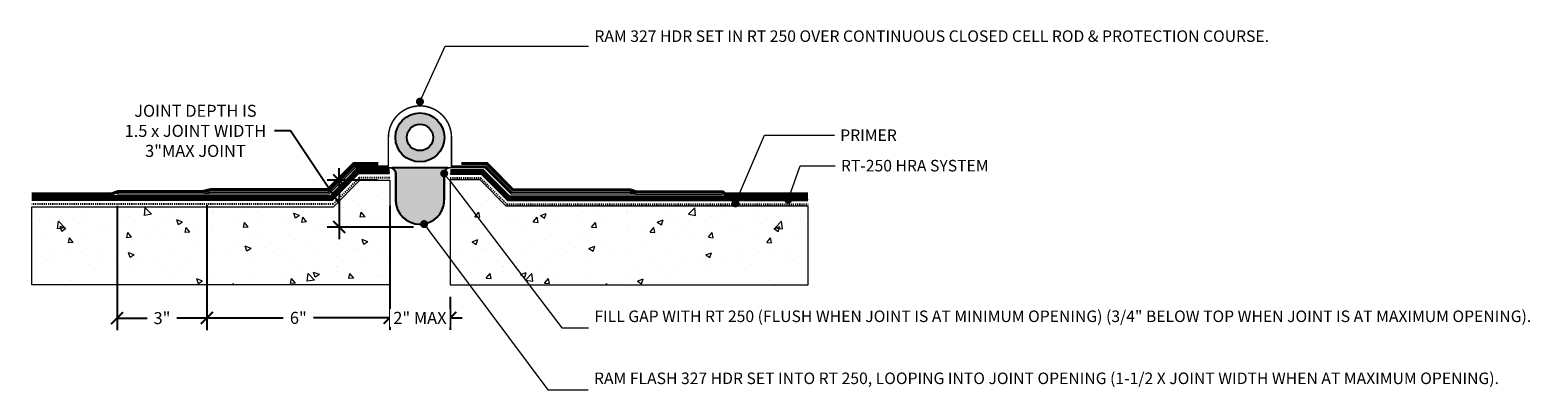
# Model space of a CAD drawing. Units: inches. Extents: x 0 to 564, y 5 to 39.
import ezdxf
from ezdxf import colors
from ezdxf.entities.mleader import LeaderData, LeaderLine
from ezdxf.math import Vec2, Vec3

# ---------------------------------------------------------------- set-up
doc = ezdxf.new("R2010")
doc.units = ezdxf.units.IN
doc.header["$MEASUREMENT"] = 0
doc.linetypes.add('DASHED2', pattern=[0.1875, 0.125, -0.0625])
for name, color, linetype, lineweight in [('Dimensions', 20, 'Continuous', 0), ('New_G - Drawings.2D_Pen_No__93', 254, 'Continuous', 0), ('Others', 190, 'Continuous', 0), ('RAM HDR 327', 63, 'Continuous', 0), ('RT-250 HRA SYSTEM LIQUID', 241, 'Continuous', 0), ('RT-250 HRA SYSTEM MESH', 3, 'Continuous', 0), ('Text', 20, 'Continuous', 0)]:
    doc.layers.add(name, color=color, linetype=linetype, lineweight=lineweight)
for name, color, linetype in [('Insulation Border', 8, 'Continuous'), ('Insulation Foam', 9, 'Continuous'), ('Primer', 32, 'DASHED2')]:
    doc.layers.add(name, color=color, linetype=linetype)
doc.layers.add('New_G - Drawings.2D_Pen_No__124', color=7, linetype='Continuous', lineweight=0, true_color=0x35bdff)
doc.styles.add('Annotative', font='tahoma.ttf')
doc.styles.get("Standard").update_dxf_attribs({"font": 'ARIALN.TTF'})
doc.dimstyles.new('Annotative', dxfattribs={"dimscale": 0, "dimtxt": 0.09375, "dimasz": 0.09375, "dimexe": 0.09375, "dimexo": 0.09375, "dimgap": 0.0625, "dimtad": 0, "dimtih": 1, "dimtoh": 1, "dimlfac": -1, "dimzin": 3, "dimdsep": 46, "dimlunit": 4, "dimtxsty": 'Annotative', "dimblk": 'ARCHTICK', "dimcen": 0.09, "dimclrd": 256, "dimclre": 256, "dimclrt": 256, "dimadec": 0, "dimazin": 2, "dimtfac": 1, "dimtix": 1, "dimtofl": 0, "dimtmove": 1, "dimatfit": 1, "dimldrblk": 'CLOSEDBLANK', "dimfxl": 1, "dimtfill": 1, "dimtolj": 1, "dimtzin": 0, "dimarcsym": 0})

# ---------------------------------------------------------------- blocks, each defined once
blk = doc.blocks.new('_Dot')
at = {"color": 0, "linetype": 'ByBlock', "lineweight": -2}
blk.add_line((-0.5, 0), (-1, 0), dxfattribs=at)
at = {"color": 0, "linetype": 'ByBlock', "const_width": 0.5}
blk.add_lwpolyline([(-0.25, 0, 1), (0.25, 0, 1)], format="xyb", close=True, dxfattribs=at)
blk = doc.blocks.new('_ArchTick')
at = {"color": 0, "linetype": 'ByBlock', "const_width": 0.15}
blk.add_lwpolyline([(-0.5, -0.5), (0.5, 0.5)], dxfattribs=at)
blk = doc.blocks.new('*D16')
at = {"layer": 'Defpoints', "color": 0, "transparency": 16777216}
for p in [(7.66, 23.77), (16.08, 23.85), (16.08, 12.15)]:
    blk.add_point(p, dxfattribs=at)
at = {"layer": 'Dimensions', "lineweight": -2, "transparency": 16777216}
for p, q in [((7.66, 22.65), (7.66, 11.02)), ((16.08, 22.72), (16.08, 11.02)), ((7.66, 12.15), (10.47, 12.15)), ((16.08, 12.15), (13.27, 12.15))]:
    blk.add_line(p, q, dxfattribs=at)
at = {"layer": 'Dimensions', "lineweight": -2, "transparency": 16777216, "xscale": 1.125, "yscale": 1.125, "zscale": 1.125, "rotation": 180}
blk.add_blockref('_ArchTick', (7.66, 12.15), dxfattribs=at)
at = {"layer": 'Dimensions', "lineweight": -2, "transparency": 16777216, "xscale": 1.125, "yscale": 1.125, "zscale": 1.125}
blk.add_blockref('_ArchTick', (16.08, 12.15), dxfattribs=at)
at = {"layer": 'Dimensions', "transparency": 16777216, "insert": (11.87, 12.15), "char_height": 1.125, "attachment_point": 5, "style": 'Annotative', "bg_fill": 3, "box_fill_scale": 1.25, "bg_fill_color": 256, "bg_fill_true_color": 13158600, "bg_fill_transparency": 0}
blk.add_mtext('\\A1;3"', dxfattribs=at)
blk = doc.blocks.new('_ClosedBlank')
at = {"color": 0, "linetype": 'ByBlock', "lineweight": -2}
for p, q in [((-1, 0.2), (0, 0)), ((-1, 0.2), (-1, -0.2)), ((0, 0), (-1, -0.2))]:
    blk.add_line(p, q, dxfattribs=at)
blk = doc.blocks.new('*D17')
at = {"layer": 'Defpoints', "color": 0, "transparency": 16777216}
for p in [(16.08, 23.77), (33.2, 23.77), (33.2, 12.17)]:
    blk.add_point(p, dxfattribs=at)
at = {"layer": 'Dimensions', "lineweight": -2, "transparency": 16777216}
for p, q in [((16.08, 22.65), (16.08, 11.04)), ((33.2, 22.65), (33.2, 11.04)), ((16.08, 12.17), (23.23, 12.17)), ((33.2, 12.17), (26.05, 12.17))]:
    blk.add_line(p, q, dxfattribs=at)
at = {"layer": 'Dimensions', "lineweight": -2, "transparency": 16777216, "xscale": 1.125, "yscale": 1.125, "zscale": 1.125, "rotation": 180}
blk.add_blockref('_ArchTick', (16.08, 12.17), dxfattribs=at)
at = {"layer": 'Dimensions', "lineweight": -2, "transparency": 16777216, "xscale": 1.125, "yscale": 1.125, "zscale": 1.125}
blk.add_blockref('_ArchTick', (33.2, 12.17), dxfattribs=at)
at = {"layer": 'Dimensions', "transparency": 16777216, "insert": (24.64, 12.17), "char_height": 1.125, "attachment_point": 5, "style": 'Annotative', "bg_fill": 3, "box_fill_scale": 1.25, "bg_fill_color": 256, "bg_fill_true_color": 13158600, "bg_fill_transparency": 0}
blk.add_mtext('\\A1;6"', dxfattribs=at)
blk = doc.blocks.new('*D18')
at = {"layer": 'Defpoints', "color": 0, "transparency": 16777216}
for p in [(33.2, 15.27), (38.87, 15.27)]:
    blk.add_point(p, dxfattribs=at)
at = {"layer": 'Dimensions', "lineweight": -2, "transparency": 16777216}
for p, q in [((33.2, 14.15), (33.2, 11.04)), ((38.87, 14.15), (38.87, 11.04)), ((33.2, 12.17), (32.07, 12.17)), ((38.87, 12.17), (39.99, 12.17))]:
    blk.add_line(p, q, dxfattribs=at)
at = {"layer": 'Dimensions', "lineweight": -2, "transparency": 16777216, "xscale": 1.125, "yscale": 1.125, "zscale": 1.125}
blk.add_blockref('_ArchTick', (33.2, 12.17), dxfattribs=at)
at = {"layer": 'Dimensions', "lineweight": -2, "transparency": 16777216, "xscale": 1.125, "yscale": 1.125, "zscale": 1.125, "rotation": 180}
blk.add_blockref('_ArchTick', (38.87, 12.17), dxfattribs=at)
at = {"layer": 'Dimensions', "transparency": 16777216, "insert": (36.03, 12.17), "char_height": 1.125, "attachment_point": 5, "style": 'Annotative', "bg_fill": 3, "box_fill_scale": 1.25, "bg_fill_color": 256, "bg_fill_true_color": 13158600, "bg_fill_transparency": 0}
blk.add_mtext('\\A1;2" MAX', dxfattribs=at)
at = {"layer": 'Defpoints', "color": 0, "transparency": 16777216}
blk.add_point((33.2, 12.17), dxfattribs=at)
blk = doc.blocks.new('*D19')
at = {"layer": 'Defpoints', "color": 0, "transparency": 16777216}
for p in [(33.2, 25.05), (28.47, 20.67), (36.55, 20.67)]:
    blk.add_point(p, dxfattribs=at)
at = {"layer": 'Dimensions', "lineweight": -2, "transparency": 16777216}
for p, q in [((23.91, 29.68), (22.41, 29.68)), ((28.47, 22.86), (23.91, 29.68)), ((28.47, 25.05), (28.47, 26.18)), ((32.07, 25.05), (27.35, 25.05)), ((28.47, 25.05), (28.47, 20.67)), ((35.43, 20.67), (27.35, 20.67)), ((28.47, 20.67), (28.47, 19.55))]:
    blk.add_line(p, q, dxfattribs=at)
at = {"layer": 'Dimensions', "lineweight": -2, "transparency": 16777216, "xscale": 1.125, "yscale": 1.125, "zscale": 1.125}
for p, rotation in [((28.47, 25.05), 270), ((28.47, 20.67), 90)]:
    blk.add_blockref('_ArchTick', p, dxfattribs=dict(at, rotation=rotation))
at = {"layer": 'Dimensions', "transparency": 16777216, "insert": (15, 29.68), "char_height": 1.125, "attachment_point": 5, "style": 'Annotative', "bg_fill": 3, "box_fill_scale": 1.25, "bg_fill_color": 256, "bg_fill_true_color": 13158600, "bg_fill_transparency": 0}
blk.add_mtext('\\A1;JOINT DEPTH IS\\P1.5 x JOINT WIDTH\\P3"MAX JOINT', dxfattribs=at)

msp = doc.modelspace()

# ---------------------------------------------------------------- hatches: boundary and pattern name
at = {"layer": 'Insulation Foam', "linetype": 'Continuous'}
h = msp.add_hatch(color=256, dxfattribs=at)
h.paths.add_polyline_path([(33.741, 29.064, 1), (38.325, 29.064, 1)])
h.paths.add_polyline_path([(37.267, 29.064, -1), (34.799, 29.064, -1)], flags=0)
msp.add_hatch(color=256, dxfattribs=at).paths.add_polyline_path([(33.408, 26.21, -0.3062646), (33.761, 25.687), (33.761, 23.208, 1), (38.304, 23.208), (38.304, 25.687, -0.3062646), (38.657, 26.21)])
at = {"layer": 'Others'}
h = msp.add_hatch(dxfattribs=at)
h.set_pattern_fill('CONCRETE___STRUCTURAL_0002', color=256, style=0, pattern_type=2)
h.set_pattern_definition([(130, (-1117.183, -546.8723), (5.465523, 0.478171), [0.5715, -6.2865]), (185, (-1117.183, -546.8723), (1.057285, 5.731704), [0.4572, -5.0292]), (79.5486, (-1117.6386, -546.912), (-4.408241, 5.25353), [0.4857, -5.342703]), (133.8158, (-1117.183, -545.3483), (8.132377, 1.261255), [0.85725, -9.42975]), (83.3644, (-1117.861, -545.4534), (-7.12213, 7.42278), [0.72855, -8.014053]), (188.8158, (-1117.183, -545.348), (-7.122124, 7.422784), [0.6858, -7.5438]), (159, (-1117.945, -545.7293), (4.548432, 3.067956), [0.5715, -6.2865]), (214, (-1117.945, -545.7293), (-1.854063, 5.525643), [0.4572, -5.0292]), (108.5486, (-1118.324, -545.985), (-6.402496, 2.457682), [0.4857, -5.342703]), (142.5, (-1117.1832, -546.8723), (-0.092658, 2.5366512), [0, -4.96824, 0, -5.1054, 0, -5.04825]), (172.5, (-1117.1832, -546.8723), (-2.00459, 3.005417), [0, -2.91084, 0, -4.85394, 0, -1.92405]), (212.5, (-1115.484, -546.8723), (4.067727, 0.171868), [0, -1.905, 0, -5.9436, 0, -7.8867]), (222.5, (-1114.722, -546.8723), (-4.443879, 0.7628), [0, -2.4765, 0, -3.94716, 0, -5.6007])])
h.paths.add_polyline_path([(30.402, 25.055), (33.198, 25.055), (33.198, 15.272), (-0.33, 15.272), (-0.33, 22.559), (27.947, 22.559)])
h = msp.add_hatch(dxfattribs=at)
h.set_pattern_fill('CONCRETE___STRUCTURAL_0002', color=256, style=0, pattern_type=2)
h.set_pattern_definition([(50, (1189.2486, -546.8723), (-5.465523, 0.478171), [0.5715, -6.2865]), (355, (1189.2486, -546.8723), (-1.057285, 5.731704), [0.4572, -5.0292]), (100.4514, (1189.704, -546.912), (4.408241, 5.25353), [0.4857, -5.342703]), (46.1842, (1189.2486, -545.3483), (-8.132377, 1.261255), [0.85725, -9.42975]), (96.6356, (1189.926, -545.4534), (7.12213, 7.42278), [0.72855, -8.014053]), (351.1842, (1189.249, -545.348), (7.122124, 7.422784), [0.6858, -7.5438]), (21, (1190.0106, -545.7293), (-4.548432, 3.067956), [0.5715, -6.2865]), (326, (1190.0106, -545.7293), (1.854063, 5.525643), [0.4572, -5.0292]), (71.4514, (1190.3897, -545.985), (6.402496, 2.457682), [0.4857, -5.342703]), (37.5, (1189.2486, -546.8723), (0.092658, 2.5366512), [0, -4.96824, 0, -5.1054, 0, -5.04825]), (7.5, (1189.2486, -546.8723), (2.00459, 3.005417), [0, -2.91084, 0, -4.85394, 0, -1.92405]), (327.5, (1187.5494, -546.8723), (-4.067727, 0.171868), [0, -1.905, 0, -5.9436, 0, -7.8867]), (317.5, (1186.7874, -546.8723), (4.443879, 0.7628), [0, -2.4765, 0, -3.94716, 0, -5.6007])])
h.paths.add_polyline_path([(41.663, 25.105), (38.867, 25.105), (38.867, 15.272), (72.396, 15.272), (72.396, 22.619), (44.119, 22.619)])

# ---------------------------------------------------------------- linework, layer by layer
at = {"linetype": 'Continuous'}
for radius in [2.292, 1.234]:
    msp.add_circle((36.033, 29.064), radius, dxfattribs=at)
at = {"layer": 'Insulation Border', "linetype": 'Continuous', "flags": 128}
msp.add_lwpolyline([(33.408, 26.21, -0.3062646), (33.761, 25.687), (33.761, 23.208, 1), (38.304, 23.208), (38.304, 25.687, -0.3062646), (38.657, 26.21)], format="xyb", close=True, dxfattribs=at)
at = {"layer": 'New_G - Drawings.2D_Pen_No__124', "linetype": 'Continuous'}
msp.add_line((38.325, 25.687), (38.325, 23.208), dxfattribs=at)
at = {"layer": 'New_G - Drawings.2D_Pen_No__93', "linetype": 'Continuous'}
msp.add_line((33.741, 23.208), (33.741, 25.687), dxfattribs=at)
for centre, radius, start, end in [((33.198, 25.687), 0.543, 0, 90), ((38.867, 25.687), 0.543, 90, 180), ((36.033, 23.208), 2.292, 180, 0)]:
    msp.add_arc(centre, radius, start, end, dxfattribs=at)
at = {"layer": 'Others', "flags": 128}
for points in [[(30.402, 25.055), (33.198, 25.055), (33.198, 15.272), (-0.33, 15.272), (-0.33, 22.559), (27.947, 22.559)], [(41.663, 25.105), (38.867, 25.105), (38.867, 15.272), (72.396, 15.272), (72.396, 22.619), (44.119, 22.619)]]:
    msp.add_lwpolyline(points, close=True, dxfattribs=at)
at = {"layer": 'Primer', "ltscale": 0.2}
for points in [[(33.198, 25.271), (30.35, 25.271), (27.895, 22.815), (-0.33, 22.815)], [(38.867, 25.271), (41.716, 25.271), (44.171, 22.815), (72.396, 22.815)]]:
    msp.add_lwpolyline(points, dxfattribs=at)
at = {"layer": 'RAM HDR 327', "const_width": 0.14}
for points in [[(64.377, 23.744), (56.256, 23.744), (55.713, 23.921), (44.629, 23.921), (42.174, 26.377), (38.987, 26.377), (38.987, 29.064, 1), (33.078, 29.064), (33.078, 26.377), (29.892, 26.377), (27.436, 23.921), (16.352, 23.921), (15.81, 23.773), (7.66, 23.773)], [(33.198, 26.23, -0.4142136), (33.741, 25.687), (33.741, 23.208, 1), (38.325, 23.208), (38.325, 25.687, -0.4142136), (38.867, 26.23)]]:
    msp.add_lwpolyline(points, format="xyb", dxfattribs=at)
for points in [[(33.198, 26.23), (29.953, 26.23), (27.497, 23.774), (15.816, 23.774)], [(38.867, 26.23), (42.113, 26.23), (44.568, 23.774), (56.194, 23.774)]]:
    msp.add_lwpolyline(points, dxfattribs=at)
at = {"layer": 'RT-250 HRA SYSTEM LIQUID', "const_width": 0.3}
for points in [[(32.14, 26.609), (29.839, 26.609), (27.383, 24.164), (16.379, 24.164), (15.738, 24), (7.77, 24), (7.142, 23.774), (-0.33, 23.774)], [(33.198, 26.02), (30.129, 26.02), (27.673, 23.524), (-0.33, 23.524)], [(33.198, 25.752), (30.241, 25.752), (27.785, 23.257), (-0.33, 23.257)], [(38.867, 25.958), (41.936, 25.958), (44.391, 23.506), (72.396, 23.506)], [(38.867, 25.691), (41.825, 25.691), (44.28, 23.239), (72.396, 23.239)], [(39.925, 26.629), (42.279, 26.629), (44.734, 24.156), (55.689, 24.156), (56.285, 23.969), (64.381, 23.969), (64.618, 23.774), (72.396, 23.774)]]:
    msp.add_lwpolyline(points, dxfattribs=at)
at = {"layer": 'RT-250 HRA SYSTEM MESH'}
for points in [[(33.198, 25.752), (30.241, 25.752), (27.785, 23.257), (-0.33, 23.257)], [(38.867, 25.691), (41.825, 25.691), (44.28, 23.239), (72.396, 23.239)]]:
    msp.add_lwpolyline(points, dxfattribs=at)

# ---------------------------------------------------------------- leaders
at = {"layer": 'Text'}
ml = msp.add_multileader_mtext('Standard', dxfattribs=at)
ml.set_content('RAM 327 HDR SET IN RT 250 OVER CONTINUOUS CLOSED CELL ROD & PROTECTION COURSE.', color=256)
ml.set_leader_properties(color=256, lineweight=0)
ml.set_arrow_properties(name='DOT')
ml.build(insert=Vec2(0, 0))
ml.multileader.update_dxf_attribs({"text_left_attachment_type": 2, "text_right_attachment_type": 2, "dogleg_length": 0.36, "arrow_head_size": 0.75, "scale": 12})
ctx = ml.context
ctx.base_point, ctx.scale, ctx.char_height, ctx.arrow_head_size, ctx.landing_gap_size, ctx.plane_origin = Vec3(51.836, 37.616), 12, 1.08, 0.75, 0.54, Vec3(36.033, 32.414)
ctx.left_attachment, ctx.right_attachment = 2, 2
notes = []
notes.append((ctx, [(0, (1, 1, 0), (38.395, 37.616), (1, 0), 13.441, [(0, [(36.033, 32.414)], 0, [])])]))
ctx.mtext.insert, ctx.mtext.width, ctx.mtext.flow_direction = Vec3(52.376, 39.088), 29.49004, 5
ml = msp.add_multileader_mtext('Standard', dxfattribs=at)
ml.set_content('PRIMER', color=256)
ml.set_leader_properties(color=256, lineweight=0)
ml.set_arrow_properties(name='DOT')
ml.build(insert=Vec2(0, 0))
ml.multileader.update_dxf_attribs({"text_left_attachment_type": 2, "text_right_attachment_type": 2, "dogleg_length": 0.36, "arrow_head_size": 0.75, "scale": 12})
ctx = ml.context
ctx.base_point, ctx.scale, ctx.char_height, ctx.arrow_head_size, ctx.landing_gap_size, ctx.plane_origin = Vec3(74.862, 29.273), 12, 1.08, 0.75, 0.54, Vec3(69.647, 22.815)
ctx.left_attachment, ctx.right_attachment = 2, 2
notes.append((ctx, [(0, (1, 1, 0), (68.316, 29.273), (1, 0), 6.546, [(0, [(65.585, 22.894)], 0, [])])]))
ctx.mtext.insert, ctx.mtext.flow_direction = Vec3(75.402, 29.813), 5
ml = msp.add_multileader_mtext('Standard', dxfattribs=at)
ml.set_content('RT-250 HRA SYSTEM', color=256)
ml.set_leader_properties(color=256, lineweight=0)
ml.set_arrow_properties(name='DOT')
ml.build(insert=Vec2(0, 0))
ml.multileader.update_dxf_attribs({"text_left_attachment_type": 2, "text_right_attachment_type": 2, "dogleg_length": 0.36, "arrow_head_size": 0.75, "scale": 12})
ctx = ml.context
ctx.base_point, ctx.scale, ctx.char_height, ctx.arrow_head_size, ctx.landing_gap_size, ctx.plane_origin = Vec3(74.929, 26.403), 12, 1.08, 0.75, 0.54, Vec3(70.528, 23.08)
ctx.left_attachment, ctx.right_attachment = 2, 2
notes.append((ctx, [(0, (1, 1, 0), (71.644, 26.403), (1, 0), 3.285, [(0, [(70.528, 23.239)], 0, [])])]))
ctx.mtext.insert, ctx.mtext.flow_direction = Vec3(75.469, 26.962), 5
ml = msp.add_multileader_mtext('Standard', dxfattribs=at)
ml.set_content('FILL GAP WITH RT 250 (FLUSH WHEN JOINT IS AT MINIMUM OPENING) (3/4" BELOW TOP WHEN JOINT IS AT MAXIMUM OPENING).', color=256)
ml.set_leader_properties(color=256, lineweight=0)
ml.set_arrow_properties(name='DOT')
ml.build(insert=Vec2(0, 0))
ml.multileader.update_dxf_attribs({"text_left_attachment_type": 2, "text_right_attachment_type": 2, "dogleg_length": 0.36, "arrow_head_size": 0.75, "scale": 12})
ctx = ml.context
ctx.base_point, ctx.scale, ctx.char_height, ctx.arrow_head_size, ctx.landing_gap_size, ctx.plane_origin = Vec3(51.836, 11.241), 12, 1.08, 0.75, 0.54, Vec3(38.304, 25.687)
ctx.left_attachment, ctx.right_attachment = 2, 2
notes.append((ctx, [(0, (1, 1, 0), (49.327, 11.241), (1, 0), 2.509, [(0, [(38.304, 25.687)], 0, [])])]))
ctx.mtext.insert, ctx.mtext.width, ctx.mtext.flow_direction = Vec3(52.376, 12.859), 42.67217, 5
ml = msp.add_multileader_mtext('Standard', dxfattribs=at)
ml.set_content('RAM FLASH 327 HDR SET INTO RT 250, LOOPING INTO JOINT OPENING (1-1/2 X JOINT WIDTH WHEN AT MAXIMUM OPENING).', color=256)
ml.set_leader_properties(color=256, lineweight=0)
ml.set_arrow_properties(name='DOT')
ml.build(insert=Vec2(0, 0))
ml.multileader.update_dxf_attribs({"text_left_attachment_type": 2, "text_right_attachment_type": 2, "dogleg_length": 0.36, "arrow_head_size": 0.75, "scale": 12})
ctx = ml.context
ctx.base_point, ctx.scale, ctx.char_height, ctx.arrow_head_size, ctx.landing_gap_size, ctx.plane_origin = Vec3(51.798, 5.433), 12, 1.08, 0.75, 0.54, Vec3(36.426, 20.95)
ctx.left_attachment, ctx.right_attachment = 2, 2
notes.append((ctx, [(0, (1, 1, 0), (48.003, 5.433), (1, 0), 3.795, [(0, [(36.426, 20.95)], 0, [])])]))
ctx.mtext.insert, ctx.mtext.width, ctx.mtext.flow_direction = Vec3(52.338, 7.051), 38.4818, 5
for ctx, leaders in notes:
    for number, flags, end, landing, length, lines in leaders:
        leader = LeaderData()
        leader.index, (leader.has_last_leader_line, leader.has_dogleg_vector, leader.attachment_direction) = number, flags
        leader.last_leader_point, leader.dogleg_vector, leader.dogleg_length = Vec3(end), Vec3(landing), length
        for number, points, colour, breaks in lines:
            line = LeaderLine()
            line.index, line.vertices, line.color, line.breaks = number, Vec3.list(points), colors.encode_raw_color(colour), breaks
            leader.lines.append(line)
        ctx.leaders.append(leader)

# ---------------------------------------------------------------- next in the draw order: dimensions: what is measured, and where the dimension line sits
at = {"layer": 'Dimensions'}
dim = msp.add_linear_dim(base=(16.081, 12.149), p1=(7.66, 23.773), p2=(16.081, 23.847), text='3"', dimstyle='Annotative', dxfattribs=at)
dim.commit()
dim.dimension.update_dxf_attribs({"geometry": '*D16', "text_midpoint": (11.87, 12.149)})

# ---------------------------------------------------------------- next in the draw order: dimensions: what is measured, and where the dimension line sits
dim = msp.add_linear_dim(base=(33.198, 12.166), p1=(16.081, 23.774), p2=(33.198, 23.774), text='6"', dimstyle='Annotative', dxfattribs=at)
dim.commit()
dim.dimension.update_dxf_attribs({"geometry": '*D17', "text_midpoint": (24.64, 12.166)})

# ---------------------------------------------------------------- next in the draw order: dimensions: what is measured, and where the dimension line sits
dim = msp.add_linear_dim(base=(28.474, 20.674), p1=(33.198, 25.055), p2=(36.554, 20.674), angle=90, text='JOINT DEPTH IS\\P1.5 x JOINT WIDTH\\P3"MAX JOINT', dimstyle='Annotative', dxfattribs=at)
dim.commit()
dim.dimension.update_dxf_attribs({"geometry": '*D19', "text_midpoint": (21.659, 29.679), "dimtype": 160})
dim = msp.add_linear_dim(base=(33.198, 12.166), p1=(38.867, 15.272), p2=(33.198, 15.272), text='2" MAX', dimstyle='Annotative', dxfattribs=at)
dim.commit()
dim.dimension.update_dxf_attribs({"geometry": '*D18', "text_midpoint": (36.033, 12.166)})

doc.saveas('drawing.dxf')
